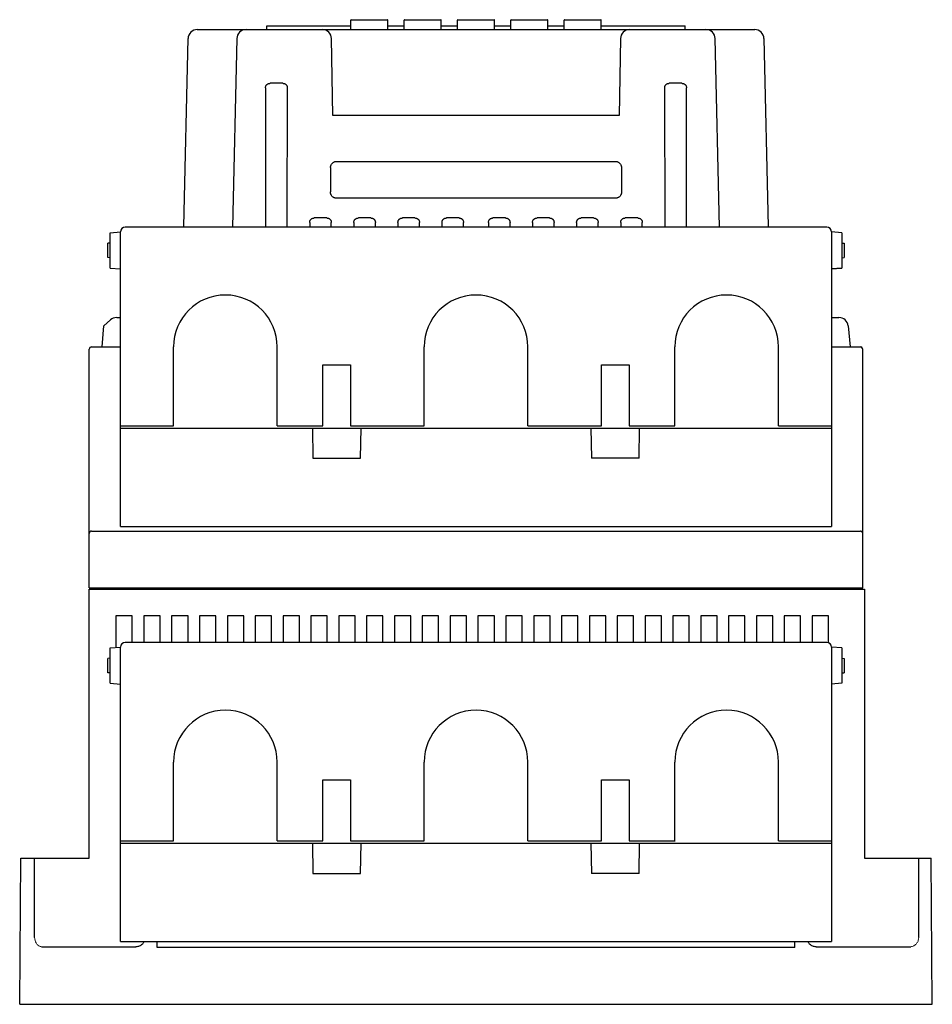
# Model space of a CAD drawing. Units: inches. Extents: x 16.5 to 102.3, y 16.8 to 79.3.
# Drawn here: x 16.5 to 24.3, y 37.3 to 45.7 of the extents above; entities that cross this region are included whole.
import ezdxf

# ---------------------------------------------------------------- set-up
doc = ezdxf.new("R2010")
doc.units = ezdxf.units.IN
doc.header["$LTSCALE"] = 1.21
doc.header["$MEASUREMENT"] = 0
doc.layers.get('0').update_dxf_attribs({"linetype": 'CONTINUOUS'})

msp = doc.modelspace()

# ---------------------------------------------------------------- linework, layer by layer
at = {"color": 7, "linetype": 'Continuous'}
for p, q in [((18.6292, 45.5923), (18.6292, 45.6223)), ((18.6292, 45.6223), (19.3411, 45.6223)), ((19.3411, 45.5923), (19.3411, 45.6719)), ((19.345, 45.6758), (19.6521, 45.6758)), ((19.656, 45.5923), (19.656, 45.6719)), ((19.656, 45.6223), (19.7938, 45.6223)), ((19.7938, 45.5923), (19.7938, 45.6719)), ((19.7977, 45.6758), (20.1047, 45.6758)), ((20.1087, 45.5923), (20.1087, 45.6719)), ((20.1087, 45.6223), (20.2464, 45.6223)), ((20.2464, 45.5923), (20.2464, 45.6719)), ((20.2504, 45.6758), (20.5574, 45.6758)), ((20.5613, 45.5923), (20.5613, 45.6719)), ((20.5613, 45.6223), (20.6991, 45.6223)), ((20.6991, 45.5923), (20.6991, 45.6719)), ((20.703, 45.6758), (21.0101, 45.6758)), ((21.014, 45.5923), (21.014, 45.6719)), ((21.014, 45.6223), (21.1518, 45.6223)), ((21.1518, 45.5923), (21.1518, 45.6719)), ((21.1557, 45.6758), (21.4627, 45.6758)), ((21.4667, 45.5923), (21.4667, 45.6719)), ((21.4667, 45.6223), (22.1785, 45.6223)), ((22.1785, 45.5923), (22.1785, 45.6223)), ((18.0405, 45.5923), (22.7673, 45.5923)), ((17.927, 43.9205), (17.9617, 45.5153)), ((18.3751, 45.5153), (18.3401, 43.9156)), ((19.19, 44.8641), (19.1787, 45.515)), ((21.6291, 45.515), (21.6178, 44.8641)), ((22.4676, 43.9156), (22.4327, 45.5153)), ((22.846, 45.5153), (22.8808, 43.9205)), ((18.7652, 45.1359), (18.6575, 45.1359)), ((22.1503, 45.1359), (22.0426, 45.1359)), ((18.6187, 45.0971), (18.6196, 43.9156)), ((18.803, 43.9156), (18.8039, 45.0971)), ((22.0039, 45.0971), (22.0048, 43.9156)), ((22.1881, 43.9156), (22.189, 45.0971)), ((21.6178, 44.8641), (19.19, 44.8641)), ((19.223, 44.474), (21.5848, 44.474)), ((19.1701, 44.4213), (19.1693, 44.2146)), ((21.6376, 44.4213), (21.6384, 44.2146)), ((21.5848, 44.1608), (19.223, 44.1608)), ((19.1382, 43.9934), (19.0323, 43.9934)), ((19.1769, 43.9156), (19.177, 43.9546)), ((19.3675, 43.9546), (19.3675, 43.9156)), ((19.5122, 43.9934), (19.4062, 43.9934)), ((19.5509, 43.9156), (19.5509, 43.9546)), ((19.7414, 43.9546), (19.7415, 43.9156)), ((19.8861, 43.9934), (19.7802, 43.9934)), ((19.9248, 43.9156), (19.9248, 43.9546)), ((20.1154, 43.9546), (20.1154, 43.9156)), ((20.26, 43.9934), (20.1541, 43.9934)), ((20.2987, 43.9156), (20.2988, 43.9546)), ((20.509, 43.9546), (20.509, 43.9156)), ((20.6537, 43.9934), (20.5477, 43.9934)), ((20.6924, 43.9156), (20.6924, 43.9546)), ((20.8829, 43.9546), (20.883, 43.9156)), ((21.0276, 43.9934), (20.9217, 43.9934)), ((21.0663, 43.9156), (21.0663, 43.9546)), ((21.2569, 43.9546), (21.2569, 43.9156)), ((21.4015, 43.9934), (21.2956, 43.9934)), ((21.4403, 43.9156), (21.4403, 43.9546)), ((21.6308, 43.9546), (21.6308, 43.9156)), ((21.7755, 43.9934), (21.6696, 43.9934)), ((21.8142, 43.9156), (21.8142, 43.9546)), ((17.3012, 43.8685), (17.3897, 43.8762)), ((17.3012, 43.5689), (17.3012, 43.8685)), ((17.3897, 42.2309), (17.3897, 43.8762)), ((23.3787, 43.9156), (17.4291, 43.9156)), ((23.5066, 43.8685), (23.418, 43.8762)), ((23.418, 43.8762), (23.418, 42.2309)), ((23.5066, 43.8685), (23.5066, 43.5689)), ((17.3012, 43.7809), (17.2805, 43.7798)), ((17.2805, 43.6576), (17.2805, 43.7798)), ((23.5066, 43.7809), (23.5273, 43.7798)), ((23.5273, 43.7798), (23.5273, 43.6576)), ((17.3012, 43.6566), (17.2805, 43.6577)), ((17.3012, 43.6565), (17.2805, 43.6576)), ((23.5066, 43.6566), (23.5273, 43.6577)), ((23.5066, 43.6565), (23.5273, 43.6576)), ((17.3012, 43.5691), (17.3897, 43.5613)), ((17.3012, 43.5689), (17.3887, 43.5612)), ((17.3799, 43.5622), (17.3799, 43.562)), ((17.3887, 41.3767), (17.3887, 43.5614)), ((23.5066, 43.5691), (23.418, 43.5613)), ((23.419, 43.5612), (23.5066, 43.5689)), ((23.419, 43.5614), (23.419, 41.3767)), ((23.4279, 43.562), (23.4279, 43.5622)), ((17.3035, 43.1284), (17.2477, 43.0773)), ((17.3567, 43.1491), (17.3887, 43.1491)), ((23.419, 43.1491), (23.4817, 43.1491)), ((17.2321, 42.8992), (17.2477, 43.0773)), ((23.5601, 43.0773), (23.5757, 42.8992)), ((17.1245, 40.855), (17.1245, 42.8795)), ((17.1442, 42.8992), (17.3887, 42.8992)), ((17.8385, 42.2309), (17.8385, 42.9)), ((18.7182, 42.2309), (18.7182, 42.9)), ((19.964, 42.2309), (19.964, 42.9)), ((20.8438, 42.2309), (20.8438, 42.9)), ((22.0896, 42.2309), (22.0896, 42.9)), ((22.9693, 42.2309), (22.9693, 42.9)), ((23.419, 42.8992), (23.6757, 42.8992)), ((23.6758, 42.8949), (23.6757, 42.8992)), ((23.6832, 40.855), (23.6832, 42.8795)), ((19.1057, 42.2309), (19.1057, 42.7484)), ((19.3404, 42.7484), (19.3404, 42.2309)), ((21.4674, 42.2309), (21.4674, 42.7484)), ((21.7021, 42.7484), (21.7021, 42.2309)), ((17.3887, 42.2112), (23.419, 42.2112)), ((17.3897, 42.2309), (17.8385, 42.2309)), ((18.7182, 42.2309), (19.1057, 42.2309)), ((19.0164, 42.2112), (19.0208, 41.9553)), ((19.3404, 42.2309), (19.964, 42.2309)), ((19.4252, 41.9553), (19.4297, 42.2112)), ((20.8438, 42.2309), (21.4674, 42.2309)), ((21.3781, 42.2112), (21.3826, 41.9553)), ((21.7021, 42.2309), (22.0896, 42.2309)), ((21.7869, 41.9553), (21.7914, 42.2112)), ((22.9693, 42.2309), (23.418, 42.2309)), ((19.0208, 41.9553), (19.4252, 41.9553)), ((21.7869, 41.9553), (21.3826, 41.9553)), ((17.3887, 41.3767), (23.419, 41.3767)), ((17.1442, 41.3372), (23.6635, 41.3372)), ((17.1245, 40.855), (23.6832, 40.855)), ((17.1919, 40.8452), (17.1919, 40.855)), ((23.6159, 40.8452), (23.6158, 40.855)), ((17.1245, 38.5622), (17.1245, 40.8452)), ((17.1245, 40.8452), (23.6982, 40.8452)), ((23.6982, 40.8452), (23.6982, 38.5622)), ((17.3504, 40.6194), (17.3504, 40.3499)), ((17.4891, 40.6194), (17.3504, 40.6194)), ((17.4891, 40.3927), (17.4891, 40.6194)), ((17.5866, 40.6194), (17.5866, 40.3927)), ((17.7253, 40.6194), (17.5866, 40.6194)), ((17.7253, 40.3927), (17.7253, 40.6194)), ((17.8227, 40.6194), (17.8227, 40.3927)), ((17.9615, 40.6194), (17.8227, 40.6194)), ((17.9615, 40.3927), (17.9615, 40.6194)), ((18.0589, 40.6194), (18.0589, 40.3927)), ((18.1977, 40.6194), (18.0589, 40.6194)), ((18.1977, 40.3927), (18.1977, 40.6194)), ((18.2951, 40.6194), (18.2951, 40.3927)), ((18.4338, 40.6194), (18.2951, 40.6194)), ((18.4338, 40.3927), (18.4338, 40.6194)), ((18.5313, 40.6194), (18.5313, 40.3927)), ((18.67, 40.6194), (18.5313, 40.6194)), ((18.67, 40.3927), (18.67, 40.6194)), ((18.7674, 40.6194), (18.7674, 40.3927)), ((18.9062, 40.6194), (18.7674, 40.6194)), ((18.9062, 40.3927), (18.9062, 40.6194)), ((19.0036, 40.6194), (19.0036, 40.3927)), ((19.1423, 40.6194), (19.0036, 40.6194)), ((19.1423, 40.3927), (19.1423, 40.6194)), ((19.2398, 40.6194), (19.2398, 40.3927)), ((19.3785, 40.6194), (19.2398, 40.6194)), ((19.3785, 40.3927), (19.3785, 40.6194)), ((19.4759, 40.6194), (19.4759, 40.3927)), ((19.6147, 40.6194), (19.4759, 40.6194)), ((19.6147, 40.3927), (19.6147, 40.6194)), ((19.8509, 40.6194), (19.7121, 40.6194)), ((19.7121, 40.6194), (19.7121, 40.3927)), ((19.8509, 40.3927), (19.8509, 40.6194)), ((20.087, 40.6194), (19.9483, 40.6194)), ((19.9483, 40.6194), (19.9483, 40.3927)), ((20.087, 40.3927), (20.087, 40.6194)), ((20.3232, 40.6194), (20.1845, 40.6194)), ((20.1845, 40.6194), (20.1845, 40.3927)), ((20.3232, 40.3927), (20.3232, 40.6194)), ((20.5594, 40.6194), (20.4206, 40.6194)), ((20.4206, 40.6194), (20.4206, 40.3927)), ((20.5594, 40.3927), (20.5594, 40.6194)), ((20.7956, 40.6194), (20.6568, 40.6194)), ((20.6568, 40.6194), (20.6568, 40.3927)), ((20.7956, 40.3927), (20.7956, 40.6194)), ((21.0317, 40.6194), (20.893, 40.6194)), ((20.893, 40.6194), (20.893, 40.3927)), ((21.0317, 40.3927), (21.0317, 40.6194)), ((21.2679, 40.6194), (21.1292, 40.6194)), ((21.1292, 40.6194), (21.1292, 40.3927)), ((21.2679, 40.3927), (21.2679, 40.6194)), ((21.5041, 40.6194), (21.3653, 40.6194)), ((21.3653, 40.6194), (21.3653, 40.3927)), ((21.5041, 40.3927), (21.5041, 40.6194)), ((21.7403, 40.6194), (21.6015, 40.6194)), ((21.6015, 40.6194), (21.6015, 40.3927)), ((21.7403, 40.3927), (21.7403, 40.6194)), ((21.9764, 40.6194), (21.8377, 40.6194)), ((21.8377, 40.6194), (21.8377, 40.3927)), ((21.9764, 40.3927), (21.9764, 40.6194)), ((22.2126, 40.6194), (22.0738, 40.6194)), ((22.0738, 40.6194), (22.0738, 40.3927)), ((22.2126, 40.3927), (22.2126, 40.6194)), ((22.4488, 40.6194), (22.31, 40.6194)), ((22.31, 40.6194), (22.31, 40.3927)), ((22.4488, 40.3927), (22.4488, 40.6194)), ((22.6849, 40.6194), (22.5462, 40.6194)), ((22.5462, 40.6194), (22.5462, 40.3927)), ((22.6849, 40.3927), (22.6849, 40.6194)), ((22.9211, 40.6194), (22.7824, 40.6194)), ((22.7824, 40.6194), (22.7824, 40.3927)), ((22.9211, 40.3927), (22.9211, 40.6194)), ((23.1573, 40.6194), (23.0185, 40.6194)), ((23.0185, 40.6194), (23.0185, 40.3927)), ((23.1573, 40.3927), (23.1573, 40.6194)), ((23.3935, 40.6194), (23.2547, 40.6194)), ((23.2547, 40.6194), (23.2547, 40.3927)), ((23.3935, 40.3894), (23.3935, 40.6194)), ((17.3012, 40.3456), (17.3897, 40.3533)), ((17.3897, 38.708), (17.3897, 40.3533)), ((23.3787, 40.3927), (17.4291, 40.3927)), ((23.5066, 40.3456), (23.418, 40.3533)), ((23.418, 40.3533), (23.418, 38.708)), ((17.3012, 40.0462), (17.3012, 40.3456)), ((23.5066, 40.3456), (23.5066, 40.0462)), ((17.3012, 40.258), (17.2805, 40.2569)), ((17.2805, 40.1349), (17.2805, 40.2569)), ((23.5066, 40.258), (23.5273, 40.2569)), ((23.5273, 40.2569), (23.5273, 40.1349)), ((17.3012, 40.1338), (17.2805, 40.1349)), ((23.5066, 40.1338), (23.5273, 40.1349)), ((17.3012, 40.0462), (17.3897, 40.0384)), ((17.3887, 37.8538), (17.3887, 40.0385)), ((23.5066, 40.0462), (23.418, 40.0384)), ((23.419, 40.0385), (23.419, 37.8538)), ((17.8385, 38.708), (17.8385, 39.3772)), ((18.7182, 38.708), (18.7182, 39.3772)), ((19.964, 38.708), (19.964, 39.3772)), ((20.8438, 38.708), (20.8438, 39.3772)), ((22.0896, 38.708), (22.0896, 39.3772)), ((22.9693, 38.708), (22.9693, 39.3772)), ((19.1057, 38.708), (19.1057, 39.2256)), ((19.3404, 39.2256), (19.3404, 38.708)), ((21.4674, 38.708), (21.4674, 39.2256)), ((21.7021, 39.2256), (21.7021, 38.708)), ((17.3887, 38.6883), (23.419, 38.6883)), ((17.3897, 38.708), (17.8385, 38.708)), ((18.7182, 38.708), (19.1057, 38.708)), ((19.0164, 38.6883), (19.0208, 38.4325)), ((19.3404, 38.708), (19.964, 38.708)), ((19.4252, 38.4325), (19.4297, 38.6883)), ((20.8438, 38.708), (21.4674, 38.708)), ((21.3781, 38.6883), (21.3826, 38.4325)), ((21.7021, 38.708), (22.0928, 38.708)), ((21.7869, 38.4325), (21.7914, 38.6883)), ((22.9693, 38.708), (23.418, 38.708)), ((16.5341, 37.3223), (16.5449, 38.5622)), ((16.5449, 38.5622), (17.1245, 38.5622)), ((23.6982, 38.5622), (24.2628, 38.5622)), ((24.2737, 37.3223), (24.2628, 38.5622)), ((19.0208, 38.4325), (19.4252, 38.4325)), ((21.7869, 38.4325), (21.3826, 38.4325)), ((17.3887, 37.8538), (23.419, 37.8538)), ((17.6997, 37.8038), (17.6997, 37.8538)), ((23.1081, 37.8038), (23.1081, 37.8538)), ((16.7187, 37.8107), (17.5195, 37.8107)), ((23.1081, 37.8038), (17.6997, 37.8038)), ((23.2882, 37.8107), (24.0909, 37.8107)), ((16.5341, 37.3223), (24.2737, 37.3223))]:
    msp.add_line(p, q, dxfattribs=at)
at = {"color": 9, "linetype": 'Continuous'}
for p, q in [((19.1057, 42.7484), (19.3404, 42.7484)), ((21.4674, 42.7484), (21.7021, 42.7484)), ((23.5372, 40.8452), (23.5371, 40.855)), ((19.1057, 39.2256), (19.3404, 39.2256)), ((21.4674, 39.2256), (21.7021, 39.2256)), ((16.661, 37.8885), (16.661, 38.5622)), ((24.1583, 37.8887), (24.1583, 38.5622))]:
    msp.add_line(p, q, dxfattribs=at)
at = {"color": 7, "linetype": 'Continuous', "flags": 128}
msp.add_lwpolyline([(18.9935, 43.9546), (18.9936, 43.9156)], dxfattribs=at)
at = {"color": 7, "linetype": 'Continuous'}
for centre, radius, start, end in [((19.345, 45.6719), 0.00394, 90, 180), ((19.6521, 45.6719), 0.00394, 0, 90), ((19.7977, 45.6719), 0.00394, 90, 180), ((20.1047, 45.6719), 0.00394, 0, 90), ((20.2504, 45.6719), 0.00394, 90, 180), ((20.5574, 45.6719), 0.00394, 0, 90), ((20.703, 45.6719), 0.00394, 90, 180), ((21.0101, 45.6719), 0.00394, 0, 90), ((21.1557, 45.6719), 0.00394, 90, 180), ((21.4627, 45.6719), 0.00394, 0, 90), ((18.0405, 45.5136), 0.0787, 90, 178.75), ((18.4538, 45.5136), 0.0787, 90, 178.75), ((19.0999, 45.5136), 0.0787, 1, 90), ((21.7078, 45.5136), 0.0787, 90, 179), ((22.354, 45.5136), 0.0787, 1.25, 90), ((22.7673, 45.5136), 0.0787, 1.25, 90), ((17.4291, 43.8762), 0.0394, 90, 180), ((23.3787, 43.8762), 0.0394, 0, 90), ((18.2783, 42.9), 0.4399, 0, 180), ((20.4039, 42.9), 0.4399, 0, 180), ((22.5294, 42.9), 0.4399, 0, 180), ((17.3567, 43.0704), 0.0787, 90, 132.5), ((23.4817, 43.0704), 0.0787, 5, 90), ((17.1442, 42.8795), 0.0197, 90, 180), ((23.6635, 42.8795), 0.0197, 0, 90), ((17.1442, 41.3176), 0.0197, 90, 180), ((23.6635, 41.3176), 0.0197, 0, 90), ((17.4291, 40.3533), 0.0394, 90, 180), ((23.3787, 40.3533), 0.0394, 0, 90), ((18.2783, 39.3772), 0.4399, 0, 180), ((20.4039, 39.3772), 0.4399, 0, 180), ((22.5294, 39.3772), 0.4399, 0, 180)]:
    msp.add_arc(centre, radius, start, end, dxfattribs=at)
for points, knots in [([(18.6187, 45.0971), (18.6187, 45.0994), (18.6191, 45.104), (18.6209, 45.1106), (18.6237, 45.1168), (18.6276, 45.1223), (18.6323, 45.1271), (18.6379, 45.1309), (18.644, 45.1338), (18.6506, 45.1355), (18.6552, 45.1359), (18.6575, 45.1359)], [0, 0, 0, 0, 0.0068743, 0.01367875, 0.02040421, 0.02712566, 0.03379748, 0.04051588, 0.04723532, 0.05403203, 0.0608967, 0.0608967, 0.0608967, 0.0608967]), ([(18.7652, 45.1359), (18.7674, 45.1359), (18.772, 45.1355), (18.7786, 45.1338), (18.7848, 45.1309), (18.7903, 45.1271), (18.795, 45.1223), (18.7989, 45.1168), (18.8018, 45.1106), (18.8035, 45.104), (18.8039, 45.0994), (18.8039, 45.0971)], [0, 0, 0, 0, 0.00686467, 0.01366139, 0.02038083, 0.02709922, 0.03377104, 0.0404925, 0.04721795, 0.0540224, 0.0608967, 0.0608967, 0.0608967, 0.0608967]), ([(22.0039, 45.0971), (22.0039, 45.0994), (22.0043, 45.104), (22.006, 45.1106), (22.0089, 45.1168), (22.0127, 45.1223), (22.0175, 45.1271), (22.023, 45.1309), (22.0292, 45.1338), (22.0358, 45.1355), (22.0403, 45.1359), (22.0426, 45.1359)], [0, 0, 0, 0, 0.0068743, 0.01367875, 0.02040421, 0.02712566, 0.03379748, 0.04051588, 0.04723532, 0.05403203, 0.0608967, 0.0608967, 0.0608967, 0.0608967]), ([(22.1503, 45.1359), (22.1526, 45.1359), (22.1572, 45.1355), (22.1638, 45.1338), (22.1699, 45.1309), (22.1754, 45.1271), (22.1802, 45.1223), (22.1841, 45.1168), (22.1869, 45.1106), (22.1887, 45.104), (22.189, 45.0994), (22.189, 45.0971)], [0, 0, 0, 0, 0.00686468, 0.01366139, 0.02038083, 0.02709922, 0.03377104, 0.0404925, 0.04721795, 0.0540224, 0.0608967, 0.0608967, 0.0608967, 0.0608967]), ([(19.1701, 44.4213), (19.1701, 44.4241), (19.1706, 44.4296), (19.1726, 44.4377), (19.1758, 44.4453), (19.1801, 44.4524), (19.1855, 44.4587), (19.1919, 44.4641), (19.199, 44.4684), (19.2067, 44.4716), (19.2147, 44.4736), (19.2203, 44.474), (19.223, 44.474)], [0, 0, 0, 0, 0.00827245, 0.01656813, 0.0248223, 0.0331241, 0.04139776, 0.04967087, 0.05797161, 0.06622419, 0.07451774, 0.08278771, 0.08278771, 0.08278771, 0.08278771]), ([(21.5848, 44.474), (21.5875, 44.474), (21.593, 44.4736), (21.6011, 44.4716), (21.6088, 44.4684), (21.6159, 44.4641), (21.6222, 44.4587), (21.6276, 44.4524), (21.632, 44.4453), (21.6352, 44.4377), (21.6372, 44.4296), (21.6376, 44.4241), (21.6376, 44.4213)], [0, 0, 0, 0, 0.00826997, 0.01656352, 0.0248161, 0.03311684, 0.04138995, 0.04966361, 0.05796541, 0.06621958, 0.07451526, 0.08278771, 0.08278771, 0.08278771, 0.08278771]), ([(19.223, 44.1608), (19.2202, 44.1608), (19.2146, 44.1612), (19.2063, 44.1632), (19.1985, 44.1664), (19.1913, 44.1709), (19.1848, 44.1764), (19.1793, 44.1829), (19.1749, 44.1901), (19.1717, 44.1979), (19.1698, 44.2062), (19.1693, 44.2118), (19.1693, 44.2146)], [0, 0, 0, 0, 0.00843531, 0.01689481, 0.02531229, 0.03377962, 0.04221852, 0.05065754, 0.05912596, 0.06754505, 0.07600644, 0.08444412, 0.08444412, 0.08444412, 0.08444412]), ([(21.6384, 44.2146), (21.6384, 44.2118), (21.638, 44.2062), (21.6361, 44.1979), (21.6328, 44.1901), (21.6284, 44.1829), (21.6229, 44.1764), (21.6165, 44.1709), (21.6093, 44.1664), (21.6014, 44.1632), (21.5932, 44.1612), (21.5876, 44.1608), (21.5848, 44.1608)], [0, 0, 0, 0, 0.00843769, 0.01689907, 0.02531817, 0.03378658, 0.04222561, 0.0506645, 0.05913183, 0.06754931, 0.07600882, 0.08444412, 0.08444412, 0.08444412, 0.08444412]), ([(18.9935, 43.9546), (18.9935, 43.9569), (18.9939, 43.9615), (18.9957, 43.9681), (18.9985, 43.9743), (19.0024, 43.9798), (19.0072, 43.9845), (19.0127, 43.9884), (19.0188, 43.9913), (19.0254, 43.993), (19.03, 43.9934), (19.0323, 43.9934)], [0, 0, 0, 0, 0.0068743, 0.01367875, 0.02040421, 0.02712566, 0.03379748, 0.04051587, 0.04723532, 0.05403203, 0.0608967, 0.0608967, 0.0608967, 0.0608967]), ([(19.1382, 43.9934), (19.1405, 43.9934), (19.1451, 43.993), (19.1517, 43.9913), (19.1578, 43.9884), (19.1633, 43.9845), (19.1681, 43.9798), (19.172, 43.9743), (19.1748, 43.9681), (19.1766, 43.9615), (19.177, 43.9569), (19.177, 43.9546)], [0, 0, 0, 0, 0.00686468, 0.01366139, 0.02038083, 0.02709923, 0.03377104, 0.0404925, 0.04721795, 0.0540224, 0.0608967, 0.0608967, 0.0608967, 0.0608967]), ([(19.3675, 43.9546), (19.3675, 43.9569), (19.3679, 43.9615), (19.3696, 43.9681), (19.3725, 43.9743), (19.3763, 43.9798), (19.3811, 43.9845), (19.3866, 43.9884), (19.3928, 43.9913), (19.3994, 43.993), (19.4039, 43.9934), (19.4062, 43.9934)], [0, 0, 0, 0, 0.0068743, 0.01367875, 0.02040421, 0.02712566, 0.03379748, 0.04051587, 0.04723532, 0.05403203, 0.0608967, 0.0608967, 0.0608967, 0.0608967]), ([(19.5122, 43.9934), (19.5145, 43.9934), (19.519, 43.993), (19.5256, 43.9913), (19.5318, 43.9884), (19.5373, 43.9845), (19.542, 43.9798), (19.5459, 43.9743), (19.5488, 43.9681), (19.5505, 43.9615), (19.5509, 43.9569), (19.5509, 43.9546)], [0, 0, 0, 0, 0.00686468, 0.01366139, 0.02038083, 0.02709923, 0.03377104, 0.0404925, 0.04721795, 0.0540224, 0.0608967, 0.0608967, 0.0608967, 0.0608967]), ([(19.7414, 43.9546), (19.7414, 43.9569), (19.7418, 43.9615), (19.7436, 43.9681), (19.7464, 43.9743), (19.7503, 43.9798), (19.755, 43.9845), (19.7606, 43.9884), (19.7667, 43.9913), (19.7733, 43.993), (19.7779, 43.9934), (19.7802, 43.9934)], [0, 0, 0, 0, 0.0068743, 0.01367875, 0.02040421, 0.02712566, 0.03379748, 0.04051587, 0.04723532, 0.05403203, 0.0608967, 0.0608967, 0.0608967, 0.0608967]), ([(19.8861, 43.9934), (19.8884, 43.9934), (19.893, 43.993), (19.8996, 43.9913), (19.9057, 43.9884), (19.9112, 43.9845), (19.916, 43.9798), (19.9198, 43.9743), (19.9227, 43.9681), (19.9245, 43.9615), (19.9248, 43.9569), (19.9248, 43.9546)], [0, 0, 0, 0, 0.00686468, 0.01366139, 0.02038083, 0.02709923, 0.03377104, 0.0404925, 0.04721795, 0.0540224, 0.0608967, 0.0608967, 0.0608967, 0.0608967]), ([(20.1154, 43.9546), (20.1154, 43.9569), (20.1158, 43.9615), (20.1175, 43.9681), (20.1204, 43.9743), (20.1242, 43.9798), (20.129, 43.9845), (20.1345, 43.9884), (20.1407, 43.9913), (20.1473, 43.993), (20.1518, 43.9934), (20.1541, 43.9934)], [0, 0, 0, 0, 0.0068743, 0.01367875, 0.02040421, 0.02712566, 0.03379748, 0.04051587, 0.04723532, 0.05403203, 0.0608967, 0.0608967, 0.0608967, 0.0608967]), ([(20.26, 43.9934), (20.2623, 43.9934), (20.2669, 43.993), (20.2735, 43.9913), (20.2796, 43.9884), (20.2852, 43.9845), (20.2899, 43.9798), (20.2938, 43.9743), (20.2966, 43.9681), (20.2984, 43.9615), (20.2988, 43.9569), (20.2988, 43.9546)], [0, 0, 0, 0, 0.00686468, 0.01366139, 0.02038083, 0.02709922, 0.03377104, 0.0404925, 0.04721795, 0.0540224, 0.0608967, 0.0608967, 0.0608967, 0.0608967]), ([(20.509, 43.9546), (20.509, 43.9569), (20.5094, 43.9615), (20.5111, 43.9681), (20.514, 43.9743), (20.5178, 43.9798), (20.5226, 43.9845), (20.5281, 43.9884), (20.5343, 43.9913), (20.5409, 43.993), (20.5454, 43.9934), (20.5477, 43.9934)], [0, 0, 0, 0, 0.0068743, 0.01367875, 0.02040421, 0.02712566, 0.03379748, 0.04051587, 0.04723532, 0.05403203, 0.0608967, 0.0608967, 0.0608967, 0.0608967]), ([(20.6537, 43.9934), (20.656, 43.9934), (20.6605, 43.993), (20.6671, 43.9913), (20.6733, 43.9884), (20.6788, 43.9845), (20.6835, 43.9798), (20.6874, 43.9743), (20.6903, 43.9681), (20.692, 43.9615), (20.6924, 43.9569), (20.6924, 43.9546)], [0, 0, 0, 0, 0.00686468, 0.01366139, 0.02038083, 0.02709923, 0.03377104, 0.0404925, 0.04721795, 0.0540224, 0.0608967, 0.0608967, 0.0608967, 0.0608967]), ([(20.8829, 43.9546), (20.8829, 43.9569), (20.8833, 43.9615), (20.8851, 43.9681), (20.8879, 43.9743), (20.8918, 43.9798), (20.8965, 43.9845), (20.9021, 43.9884), (20.9082, 43.9913), (20.9148, 43.993), (20.9194, 43.9934), (20.9217, 43.9934)], [0, 0, 0, 0, 0.0068743, 0.01367875, 0.02040421, 0.02712566, 0.03379748, 0.04051587, 0.04723532, 0.05403203, 0.0608967, 0.0608967, 0.0608967, 0.0608967]), ([(21.0276, 43.9934), (21.0299, 43.9934), (21.0345, 43.993), (21.0411, 43.9913), (21.0472, 43.9884), (21.0527, 43.9845), (21.0575, 43.9798), (21.0613, 43.9743), (21.0642, 43.9681), (21.066, 43.9615), (21.0663, 43.9569), (21.0663, 43.9546)], [0, 0, 0, 0, 0.00686468, 0.01366139, 0.02038083, 0.02709923, 0.03377104, 0.0404925, 0.04721795, 0.0540224, 0.0608967, 0.0608967, 0.0608967, 0.0608967]), ([(21.2569, 43.9546), (21.2569, 43.9569), (21.2573, 43.9615), (21.259, 43.9681), (21.2619, 43.9743), (21.2657, 43.9798), (21.2705, 43.9845), (21.276, 43.9884), (21.2822, 43.9913), (21.2888, 43.993), (21.2933, 43.9934), (21.2956, 43.9934)], [0, 0, 0, 0, 0.0068743, 0.01367875, 0.02040421, 0.02712566, 0.03379748, 0.04051587, 0.04723532, 0.05403203, 0.0608967, 0.0608967, 0.0608967, 0.0608967]), ([(21.4015, 43.9934), (21.4038, 43.9934), (21.4084, 43.993), (21.415, 43.9913), (21.4211, 43.9884), (21.4267, 43.9845), (21.4314, 43.9798), (21.4353, 43.9743), (21.4381, 43.9681), (21.4399, 43.9615), (21.4403, 43.9569), (21.4403, 43.9546)], [0, 0, 0, 0, 0.00686468, 0.01366139, 0.02038083, 0.02709923, 0.03377104, 0.0404925, 0.04721795, 0.0540224, 0.0608967, 0.0608967, 0.0608967, 0.0608967]), ([(21.6308, 43.9546), (21.6308, 43.9569), (21.6312, 43.9615), (21.633, 43.9681), (21.6358, 43.9743), (21.6397, 43.9798), (21.6444, 43.9845), (21.65, 43.9884), (21.6561, 43.9913), (21.6627, 43.993), (21.6673, 43.9934), (21.6696, 43.9934)], [0, 0, 0, 0, 0.0068743, 0.01367875, 0.02040421, 0.02712566, 0.03379748, 0.04051587, 0.04723532, 0.05403203, 0.0608967, 0.0608967, 0.0608967, 0.0608967]), ([(21.7755, 43.9934), (21.7778, 43.9934), (21.7823, 43.993), (21.7889, 43.9913), (21.7951, 43.9884), (21.8006, 43.9845), (21.8054, 43.9798), (21.8092, 43.9743), (21.8121, 43.9681), (21.8138, 43.9615), (21.8142, 43.9569), (21.8142, 43.9546)], [0, 0, 0, 0, 0.00686468, 0.01366139, 0.02038083, 0.02709922, 0.03377104, 0.0404925, 0.04721795, 0.0540224, 0.0608967, 0.0608967, 0.0608967, 0.0608967]), ([(17.589, 37.8538), (17.5876, 37.8512), (17.5844, 37.8457), (17.5782, 37.8374), (17.5701, 37.8293), (17.5602, 37.822), (17.5525, 37.8181), (17.5483, 37.8164), (17.5482, 37.8163)], [0, 0, 0, 0, 0.00867347, 0.01928527, 0.03077145, 0.04299349, 0.05613461, 0.05656274, 0.05656274, 0.05656274, 0.05656274]), ([(17.5482, 37.8163), (17.5439, 37.8146), (17.5345, 37.8118), (17.5247, 37.8107), (17.5195, 37.8107)], [0, 0, 0, 0, 0.0137911, 0.02930427, 0.02930427, 0.02930427, 0.02930427])]:
    msp.add_open_spline(points, degree=3, knots=knots, dxfattribs=at)
at = {"color": 9, "linetype": 'Continuous', "lineweight": 0}
msp.add_open_spline([(16.661, 37.8885), (16.661, 37.8805), (16.6632, 37.8645), (16.6726, 37.8425), (16.6874, 37.8246), (16.7037, 37.8144), (16.7148, 37.8114), (16.7187, 37.8107)], degree=3, knots=[0, 0, 0, 0, 0.0241254, 0.0478519, 0.0707668, 0.0926895, 0.1045927, 0.1045927, 0.1045927, 0.1045927], dxfattribs=at)
at = {"color": 9, "linetype": 'Continuous'}
msp.add_open_spline([(23.2882, 37.8107), (23.2831, 37.8107), (23.2731, 37.8118), (23.2594, 37.816), (23.2476, 37.822), (23.2377, 37.8293), (23.2295, 37.8374), (23.2233, 37.8457), (23.2201, 37.8512), (23.2188, 37.8538)], degree=3, knots=[0, 0, 0, 0, 0.01551748, 0.02973853, 0.04288064, 0.05509996, 0.06658382, 0.07721177, 0.0858637, 0.0858637, 0.0858637, 0.0858637], dxfattribs=at)
at = {"color": 7, "linetype": 'Continuous', "lineweight": 0}
msp.add_open_spline([(24.1583, 37.8887), (24.1583, 37.8807), (24.1558, 37.8643), (24.1446, 37.8421), (24.1271, 37.8242), (24.108, 37.8143), (24.0955, 37.8114), (24.0909, 37.8107)], degree=3, knots=[0, 0, 0, 0, 0.0242958, 0.0487637, 0.0734402, 0.0982437, 0.1119418, 0.1119418, 0.1119418, 0.1119418], dxfattribs=at)

doc.saveas('drawing.dxf')
